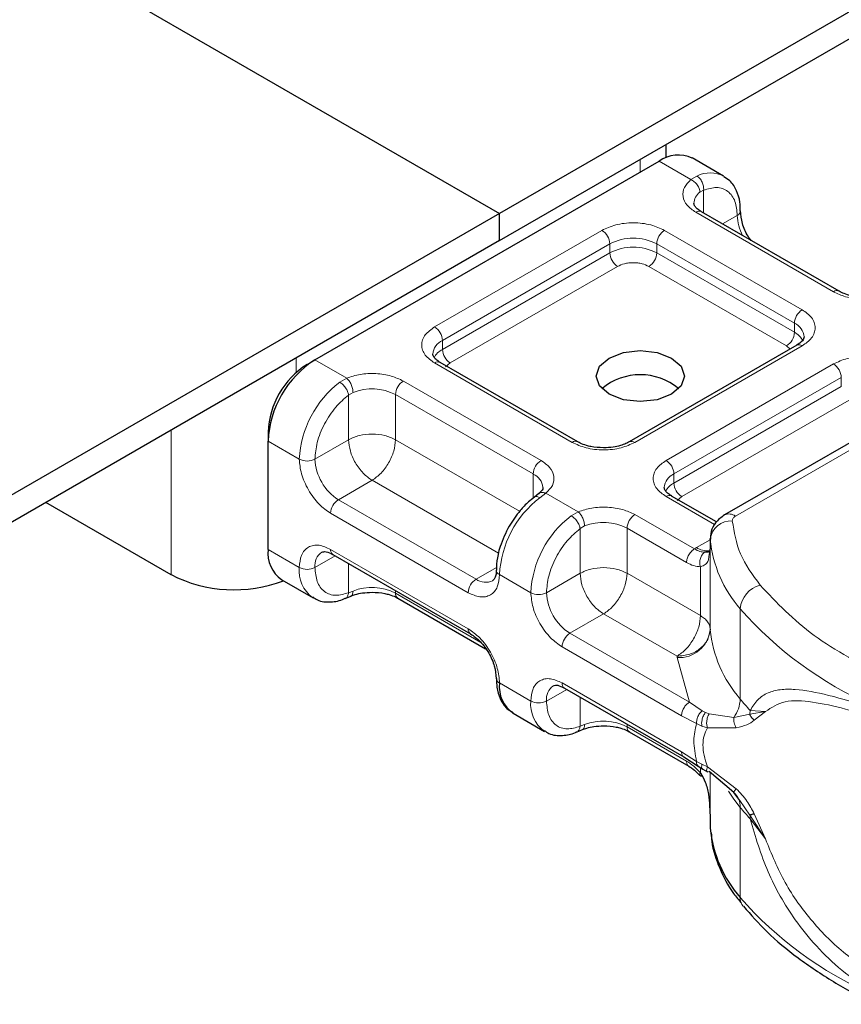
# Model space of a CAD drawing. Units: millimetres. Extents: x 0 to 420, y 0 to 297.
# Drawn here: x 311 to 314, y 87 to 90 of the extents above; entities that cross this region are included whole.
import ezdxf

# ---------------------------------------------------------------- set-up
doc = ezdxf.new("R2010")
doc.units = ezdxf.units.MM

msp = doc.modelspace()

# ---------------------------------------------------------------- linework, layer by layer
at = {"color": 7, "linetype": 'Continuous', "lineweight": 25}
for p, q in [((355.8909, 114.627), (312.4923, 89.5735)), ((312.4923, 89.4714), (355.8909, 114.5249)), ((309.6344, 91.2233), (312.4923, 89.5735)), ((313.1202, 89.7837), (313.1202, 89.8339)), ((313.3361, 89.7149), (313.2183, 89.7829)), ((311.7969, 89.0221), (313.0933, 89.7705)), ((312.4923, 89.5735), (308.4559, 87.2433)), ((312.4923, 89.4714), (312.4923, 89.5735)), ((313.7711, 89.281), (313.2525, 89.5803)), ((312.4923, 89.4714), (308.4559, 87.1412)), ((313.6116, 89.0769), (312.9812, 88.713)), ((314.4253, 89.0641), (313.3397, 88.4374)), ((311.7675, 89.0051), (311.7969, 89.0221)), ((312.7872, 88.713), (312.2686, 89.0123)), ((311.6202, 88.75), (311.6202, 88.7159)), ((311.6202, 88.3077), (311.6202, 88.7159)), ((312.6407, 88.5178), (312.6237, 88.5046)), ((311.2548, 88.2124), (310.7831, 88.4847)), ((313.3099, 88.4112), (313.1407, 88.5089)), ((313.2858, 88.3482), (313.2858, 88.3142)), ((313.2859, 88.3451), (313.2858, 88.3482)), ((311.8645, 88.2886), (312.383, 87.9893)), ((313.2858, 88.3137), (313.2818, 88.2867)), ((313.2858, 88.3137), (313.2862, 88.3107)), ((311.6719, 88.1932), (311.7898, 88.1252)), ((311.9102, 88.1229), (311.9322, 88.1319)), ((312.1091, 88.1236), (312.4399, 87.9327)), ((312.7366, 87.7852), (313.1864, 87.5255)), ((312.544, 87.6898), (312.6619, 87.6217)), ((312.7823, 87.6194), (312.8043, 87.6285)), ((312.9812, 87.6202), (313.2053, 87.4908)), ((313.1864, 87.5255), (313.2404, 87.491)), ((313.2404, 87.491), (313.2577, 87.4798)), ((313.2577, 87.4798), (313.2751, 87.4695)), ((313.3751, 87.3914), (313.2819, 87.4709)), ((313.3969, 87.3607), (313.3751, 87.3914)), ((313.2858, 87.2935), (313.2858, 87.2595)), ((313.2858, 87.2595), (313.2859, 87.2564))]:
    msp.add_line(p, q, dxfattribs=at)
at = {"color": 8, "linetype": 'Continuous', "lineweight": 18}
for p, q in [((313.0226, 89.7776), (313.0226, 89.7297)), ((313.2129, 89.7014), (313.0933, 89.7705)), ((313.2129, 89.7014), (313.2358, 89.7147)), ((313.2612, 89.6616), (313.2471, 89.6536)), ((313.2612, 89.6616), (313.2612, 89.5754)), ((313.7502, 89.2789), (313.2317, 89.5783)), ((313.3323, 89.5343), (313.3879, 89.5664)), ((312.2478, 89.1463), (312.8781, 89.5102)), ((313.1138, 89.5102), (313.6324, 89.2109)), ((312.2772, 89.0953), (312.9076, 89.4592)), ((312.9076, 89.4252), (312.9076, 89.4592)), ((313.0844, 89.4592), (313.6029, 89.1599)), ((313.0844, 89.4592), (313.0844, 89.4252)), ((312.2772, 89.0613), (312.9076, 89.4252)), ((313.0844, 89.4252), (313.6029, 89.1258)), ((312.9371, 89.3742), (312.3067, 89.0103)), ((313.5735, 89.0748), (313.0549, 89.3742)), ((313.6029, 89.1258), (313.6029, 89.1599)), ((312.2772, 89.0613), (312.2772, 89.0953)), ((313.6324, 89.0748), (313.002, 88.7109)), ((313.5874, 89.0629), (313.5735, 89.0748)), ((313.3814, 88.4333), (314.4669, 89.06)), ((311.7262, 88.9745), (311.7262, 89.0292)), ((311.7969, 89.0221), (311.9166, 88.9531)), ((312.7663, 88.7109), (312.2478, 89.0103)), ((312.3067, 89.0103), (312.2892, 88.9953)), ((313.1199, 88.6429), (313.7502, 89.0068)), ((313.1493, 88.5919), (313.7797, 88.9558)), ((313.7797, 88.9217), (313.7797, 88.9558)), ((311.8901, 88.9379), (311.9166, 88.9531)), ((312.1299, 88.9422), (312.6485, 88.6429)), ((313.1493, 88.5578), (313.7797, 88.9217)), ((311.9405, 88.8993), (311.9237, 88.8895)), ((311.9237, 88.7211), (311.9237, 88.8895)), ((312.1005, 88.8912), (312.619, 88.5919)), ((312.1005, 88.8912), (312.1005, 88.7211)), ((313.8092, 88.8707), (313.1788, 88.5068)), ((311.2548, 88.7571), (311.2548, 88.2124)), ((311.6202, 88.7159), (311.738, 88.6479)), ((311.9237, 88.7211), (311.7969, 88.6479)), ((312.1005, 88.7211), (312.568, 88.4512)), ((312.619, 88.5002), (312.619, 88.5919)), ((313.1493, 88.5578), (313.1493, 88.5919)), ((312.0121, 88.568), (311.8853, 88.4948)), ((312.488, 88.2933), (312.0121, 88.568)), ((312.6672, 88.5197), (312.6444, 88.5025)), ((312.6672, 88.5197), (312.7887, 88.4496)), ((312.4039, 88.1955), (311.8853, 88.4948)), ((313.3026, 88.4013), (313.1199, 88.5068)), ((313.1788, 88.5068), (313.1613, 88.4919)), ((312.3744, 88.1444), (311.8559, 88.4438)), ((312.7622, 88.4344), (312.7887, 88.4496)), ((313.002, 88.4388), (313.2261, 88.3094)), ((312.7958, 88.3861), (312.8126, 88.3959)), ((312.7958, 88.2176), (312.7958, 88.3861)), ((312.9726, 88.3878), (312.9726, 88.2176)), ((312.9726, 88.3878), (313.1967, 88.2584)), ((313.2341, 88.3142), (313.2858, 88.3441)), ((313.2859, 88.0049), (313.2859, 88.3451)), ((311.6202, 88.3077), (311.738, 88.2396)), ((311.8559, 88.3077), (312.3744, 88.0084)), ((313.2261, 88.3094), (313.2341, 88.3142)), ((313.2858, 88.3137), (313.2858, 88.0075)), ((311.8731, 88.2836), (311.7969, 88.2396)), ((311.9237, 88.2544), (311.9237, 88.1444)), ((312.4039, 88.1955), (312.4804, 88.2396)), ((312.669, 88.1445), (312.7958, 88.2176)), ((312.9726, 88.2176), (313.2492, 88.0579)), ((313.2492, 88.0579), (313.2492, 88.2423)), ((312.6101, 88.1445), (312.4923, 88.2125)), ((311.9405, 88.1508), (311.9237, 88.1444)), ((312.1005, 88.1524), (312.1005, 88.1427)), ((312.4217, 87.9573), (312.1005, 88.1427)), ((313.3988, 87.7437), (313.3988, 88.0839)), ((312.8842, 88.0646), (312.7574, 87.9914)), ((313.1608, 87.9048), (312.8842, 88.0646)), ((313.2073, 87.7317), (312.7574, 87.9914)), ((313.1778, 87.6806), (312.728, 87.9403)), ((313.1611, 87.8997), (313.1608, 87.9048)), ((313.2073, 87.7317), (313.1611, 87.8997)), ((312.4923, 87.8042), (312.6101, 87.7362)), ((312.7452, 87.7802), (312.669, 87.7362)), ((312.728, 87.8042), (313.1778, 87.5446)), ((312.7958, 87.6409), (312.7958, 87.751)), ((313.2553, 87.6997), (313.2073, 87.7317)), ((313.2553, 87.6997), (313.2682, 87.693)), ((313.4365, 87.7006), (313.4354, 87.686)), ((313.4354, 87.686), (313.4937, 87.6966)), ((313.4937, 87.6966), (313.4365, 87.7006)), ((313.4516, 87.6635), (313.4937, 87.6966)), ((313.2347, 87.6513), (313.1778, 87.6806)), ((313.2819, 87.6883), (313.2682, 87.693)), ((313.2819, 87.6883), (313.3751, 87.6746)), ((313.3751, 87.6746), (313.4354, 87.686)), ((312.7958, 87.6409), (312.8126, 87.6474)), ((312.9726, 87.6489), (312.9726, 87.6393)), ((313.1967, 87.5099), (312.9726, 87.6393)), ((313.2347, 87.6513), (313.2543, 87.6419)), ((313.2543, 87.6419), (313.2751, 87.6351)), ((313.2751, 87.6351), (313.3843, 87.6357)), ((313.1778, 87.5446), (313.2347, 87.5082)), ((313.2543, 87.4979), (313.2347, 87.5082)), ((313.2492, 87.4653), (313.2492, 87.4853)), ((313.2751, 87.4886), (313.2543, 87.4979)), ((313.3843, 87.4056), (313.2751, 87.4886)), ((313.2858, 87.4676), (313.2858, 87.293)), ((313.2859, 87.4675), (313.2859, 87.2564)), ((313.4354, 87.3063), (313.3969, 87.3607)), ((313.3988, 87.3354), (313.3988, 86.9952)), ((313.4937, 87.2163), (313.4354, 87.3063)), ((313.4365, 87.2924), (313.4937, 87.2163)), ((313.4937, 87.2163), (313.4516, 87.311))]:
    msp.add_line(p, q, dxfattribs=at)
at = {"color": 7, "linetype": 'Continuous', "lineweight": 25, "flags": 128}
msp.add_lwpolyline([(313.1404, 89.0289), (313.1766, 88.9977), (313.1892, 88.9609), (313.1766, 88.9241), (313.1404, 88.8929), (313.0864, 88.872), (313.0226, 88.8647), (312.9588, 88.872), (312.9047, 88.8929), (312.8686, 88.9241), (312.8559, 88.9609), (312.8686, 88.9977), (312.9047, 89.0289), (312.9588, 89.0498), (313.0226, 89.0571), (313.0864, 89.0498), (313.1404, 89.0289)], dxfattribs=at)
at = {"color": 8, "linetype": 'Continuous', "lineweight": 18, "flags": 128}
msp.add_lwpolyline([(313.3988, 87.3354), (313.3748, 87.3663), (313.3543, 87.3968)], dxfattribs=at)
at = {"color": 7, "linetype": 'Continuous', "lineweight": 25}
for centre, radius, start, end in [((313.1665, 89.6683), 0.1257, 65.6929, 125.6176), ((312.004, 88.6985), 0.3842, 122.6055, 177.3945), ((311.94, 88.7354), 0.3202, 122.6055, 177.3945), ((313.0226, 88.7405), 0.2254, 50.025, 129.975), ((311.7427, 88.2942), 0.1232, 173.7011, 234.9867), ((311.4923, 88.6772), 0.5219, 242.9308, 290.8823), ((313.3276, 88.008), 0.0417, 180.7594, 184.2719), ((312.5005, 87.823), 0.0205, 185.0089, 246.3041), ((312.6133, 87.79), 0.1219, 173.3195, 235.3683), ((313.7497, 87.3017), 0.4659, 185.5759, 221.1382)]:
    msp.add_arc(centre, radius, start, end, dxfattribs=at)
at = {"color": 8, "linetype": 'Continuous', "lineweight": 18}
for centre, radius, start, end in [((313.286, 89.6162), 0.1106, 62.0602, 116.9846), ((313.2784, 89.6097), 0.0539, 125.496, 177.4361), ((313.2439, 89.5612), 0.021, 65.6929, 125.6176), ((313.3792, 89.5856), 0.0211, 294.5083, 352.7863), ((313.5642, 89.5719), 0.1764, 181.8073, 207.3846), ((312.8436, 89.4563), 0.064, 2.6055, 57.3945), ((312.996, 89.2886), 0.1921, 62.6097, 117.3903), ((313.1483, 89.4563), 0.064, 122.6055, 177.3945), ((312.996, 89.2546), 0.1921, 62.6097, 117.3903), ((312.9716, 89.4281), 0.064, 182.6055, 237.3945), ((313.0204, 89.4281), 0.064, 302.6055, 357.3945), ((313.7623, 89.2631), 0.0199, 62.6873, 127.3879), ((313.6669, 89.1569), 0.064, 122.6055, 177.3945), ((312.2133, 89.0924), 0.064, 2.6055, 57.3945), ((313.5798, 89.1047), 0.0598, 3.6573, 67.3009), ((313.539, 89.1287), 0.064, 302.6055, 357.3945), ((313.5683, 89.0588), 0.0755, 27.6228, 62.6591), ((312.302, 89.0389), 0.0616, 113.6824, 175.1392), ((313.6202, 89.0578), 0.021, 54.3824, 114.3071), ((312.3122, 88.9939), 0.0759, 117.4013, 151.6397), ((312.3412, 89.0642), 0.064, 182.6055, 237.3945), ((312.26, 88.9932), 0.021, 65.6929, 125.6176), ((313.7157, 88.9528), 0.064, 2.6055, 57.3945), ((312.1277, 88.6283), 0.3902, 127.5099, 177.1248), ((312.1644, 88.8883), 0.064, 122.6055, 177.3945), ((312.0114, 88.7171), 0.1955, 62.9118, 111.2814), ((312.7784, 88.6952), 0.0199, 62.6873, 127.3879), ((312.99, 88.6952), 0.0198, 52.5874, 117.565), ((311.7675, 88.7048), 0.064, 242.6097, 297.3903), ((311.9888, 88.6566), 0.1921, 182.6055, 237.3945), ((312.683, 88.5889), 0.064, 122.6055, 177.3945), ((313.0854, 88.5889), 0.064, 2.6055, 57.3945), ((312.5946, 88.5357), 0.0612, 4.9418, 66.5199), ((313.1741, 88.5355), 0.0616, 113.6824, 175.1392), ((313.1843, 88.4904), 0.0759, 117.4013, 151.6397), ((313.2133, 88.5607), 0.064, 182.6055, 237.3945), ((313.1321, 88.4898), 0.021, 65.6929, 125.6176), ((311.9198, 88.4409), 0.064, 122.6055, 177.3945), ((312.882, 88.1929), 0.3902, 127.5099, 177.1248), ((313.0365, 88.3848), 0.064, 122.6055, 177.3945), ((313.357, 88.3992), 0.0419, 54.3825, 114.3059), ((312.9998, 88.1249), 0.3902, 127.5099, 177.1248), ((312.8835, 88.2137), 0.1955, 62.9118, 111.2814), ((313.3645, 88.3363), 0.0791, 86.615, 173.592), ((313.7497, 88.3904), 0.4659, 185.5759, 221.1382), ((311.8563, 88.2472), 0.0598, 123.6561, 187.2959), ((311.8757, 88.3052), 0.02, 172.7442, 235.9436), ((313.274, 88.3758), 0.0734, 237.0524, 276.008), ((311.8633, 88.2272), 0.1259, 174.3072, 233.3546), ((311.7675, 88.2965), 0.064, 242.6097, 297.3903), ((312.4999, 88.2308), 0.0198, 182.5066, 247.4145), ((312.4384, 88.1415), 0.064, 122.6055, 177.3945), ((312.4403, 88.2451), 0.0616, 233.6904, 295.1424), ((312.0114, 87.9686), 0.1955, 62.9118, 111.2814), ((312.1209, 88.1405), 0.0205, 173.7012, 234.9867), ((312.6396, 88.2013), 0.064, 242.6097, 297.3903), ((312.8609, 88.1532), 0.1921, 182.6055, 237.3945), ((313.4993, 88.075), 0.1009, 104.5257, 174.9432), ((314.4715, 89.0248), 1.4269, 221.2555, 246.1765), ((312.3942, 88.0058), 0.0199, 172.6759, 236.6278), ((312.7919, 87.9374), 0.064, 122.6055, 177.3945), ((313.1681, 88.0181), 0.1186, 266.615, 353.592), ((313.7497, 88.0502), 0.4659, 185.5759, 221.1382), ((312.7284, 87.7438), 0.0598, 123.6561, 187.2959), ((312.7478, 87.8017), 0.02, 172.7442, 235.9436), ((312.7353, 87.7237), 0.1259, 174.3072, 233.3546), ((312.6396, 87.7931), 0.064, 242.6097, 297.3903), ((313.2753, 87.7473), 0.1235, 323.924, 358.2853), ((314.1848, 88.3944), 1.0205, 219.6224, 222.8347), ((312.8835, 87.4652), 0.1955, 62.9118, 111.2814), ((312.993, 87.637), 0.0205, 173.7012, 234.9867), ((313.3254, 87.3374), 0.0734, 358.4345, 47.3173), ((314.1848, 87.9862), 1.0205, 219.6224, 222.8347), ((313.3483, 87.2925), 0.0882, 359.8967, 9.0024), ((314.4715, 87.9361), 1.4269, 221.2555, 246.1765), ((313.4486, 86.994), 0.0499, 178.6946, 219.2273)]:
    msp.add_arc(centre, radius, start, end, dxfattribs=at)
for points, knots in [([(313.2317, 89.5783), (313.2197, 89.5867), (313.195, 89.6041), (313.1803, 89.6377), (313.1846, 89.6723), (313.2037, 89.6919), (313.2129, 89.7014)], [0, 0, 0, 0, 0.2422355, 0.5, 0.7577645, 1, 1, 1, 1]), ([(313.2612, 89.6616), (313.2777, 89.6665), (313.3121, 89.6766), (313.3541, 89.6607), (313.3827, 89.6235), (313.3862, 89.585), (313.3879, 89.5664)], [0, 0, 0, 0, 0.2418289, 0.5, 0.7581711, 1, 1, 1, 1]), ([(312.8781, 89.5102), (312.8945, 89.5179), (312.9199, 89.5297), (312.962, 89.5371), (312.996, 89.5391), (313.03, 89.5371), (313.0721, 89.5297), (313.0974, 89.5179), (313.1138, 89.5102)], [0, 0, 0, 0, 0.239443, 0.369636, 0.5, 0.630193, 0.760557, 1, 1, 1, 1]), ([(313.0549, 89.3742), (313.0467, 89.378), (313.0341, 89.3839), (313.013, 89.3876), (312.996, 89.3886), (312.979, 89.3876), (312.9579, 89.3839), (312.9453, 89.378), (312.9371, 89.3742)], [0, 0, 0, 0, 0.239443, 0.36955, 0.5, 0.630107, 0.760557, 1, 1, 1, 1]), ([(313.9636, 89.2681), (313.9471, 89.2628), (313.9131, 89.2517), (313.8532, 89.2492), (313.795, 89.2577), (313.7648, 89.272), (313.7502, 89.2789)], [0, 0, 0, 0, 0.242235, 0.5, 0.757765, 1, 1, 1, 1]), ([(313.6324, 89.2109), (313.6456, 89.2014), (313.6661, 89.1868), (313.6789, 89.1625), (313.6824, 89.1429), (313.6789, 89.1232), (313.6661, 89.0989), (313.6456, 89.0843), (313.6324, 89.0748)], [0, 0, 0, 0, 0.239443, 0.369636, 0.5, 0.630193, 0.760557, 1, 1, 1, 1]), ([(312.2478, 89.0103), (312.2345, 89.0197), (312.2141, 89.0344), (312.2013, 89.0587), (312.1978, 89.0783), (312.2013, 89.0979), (312.2141, 89.1222), (312.2345, 89.1369), (312.2478, 89.1463)], [0, 0, 0, 0, 0.239443, 0.369636, 0.5, 0.630193, 0.760557, 1, 1, 1, 1]), ([(313.7502, 89.0068), (313.7666, 89.0144), (313.792, 89.0262), (313.8341, 89.0336), (313.8681, 89.0356), (313.9021, 89.0336), (313.9442, 89.0262), (313.9695, 89.0144), (313.9859, 89.0068)], [0, 0, 0, 0, 0.239443, 0.369636, 0.5, 0.630193, 0.760557, 1, 1, 1, 1]), ([(311.9166, 88.9531), (311.933, 88.9584), (311.967, 88.9694), (312.027, 88.9719), (312.0852, 88.9634), (312.1153, 88.9492), (312.1299, 88.9422)], [0, 0, 0, 0, 0.242235, 0.5, 0.757765, 1, 1, 1, 1]), ([(311.7969, 88.6479), (311.7986, 88.6685), (311.8022, 88.7112), (311.8308, 88.7813), (311.8728, 88.8457), (311.9071, 88.8753), (311.9237, 88.8895)], [0, 0, 0, 0, 0.241829, 0.5, 0.758171, 1, 1, 1, 1]), ([(313.002, 88.7109), (312.9856, 88.7033), (312.9603, 88.6915), (312.9182, 88.6841), (312.8842, 88.6821), (312.8502, 88.6841), (312.8081, 88.6915), (312.7827, 88.7033), (312.7663, 88.7109)], [0, 0, 0, 0, 0.239443, 0.369636, 0.5, 0.630193, 0.760557, 1, 1, 1, 1]), ([(311.8559, 88.4438), (311.841, 88.4542), (311.8182, 88.4702), (311.7907, 88.503), (311.7719, 88.5314), (311.7567, 88.5619), (311.742, 88.602), (311.7396, 88.6299), (311.738, 88.6479)], [0, 0, 0, 0, 0.239443, 0.369636, 0.5, 0.630193, 0.760557, 1, 1, 1, 1]), ([(312.6485, 88.6429), (312.6605, 88.6345), (312.6852, 88.6171), (312.6999, 88.5834), (312.6956, 88.5488), (312.6765, 88.5292), (312.6672, 88.5197)], [0, 0, 0, 0, 0.242235, 0.5, 0.757765, 1, 1, 1, 1]), ([(313.1199, 88.5068), (313.1066, 88.5163), (313.0862, 88.5309), (313.0734, 88.5552), (313.0699, 88.5748), (313.0734, 88.5945), (313.0862, 88.6188), (313.1066, 88.6334), (313.1199, 88.6429)], [0, 0, 0, 0, 0.239443, 0.369636, 0.5, 0.630193, 0.760557, 1, 1, 1, 1]), ([(312.6409, 88.5171), (312.6416, 88.518), (312.6446, 88.5216), (312.654, 88.5234), (312.6628, 88.521), (312.6672, 88.5197)], [0, 0, 0, 0, 0.1285154, 0.5642577, 1, 1, 1, 1]), ([(312.6444, 88.5025), (312.6406, 88.5041), (312.6332, 88.5075), (312.6259, 88.5072), (312.6239, 88.5043), (312.6236, 88.5038)], [0, 0, 0, 0, 0.448225, 0.896451, 1, 1, 1, 1]), ([(312.7887, 88.4496), (312.8051, 88.4549), (312.8391, 88.466), (312.8991, 88.4685), (312.9573, 88.46), (312.9874, 88.4457), (313.002, 88.4388)], [0, 0, 0, 0, 0.242235, 0.5, 0.757765, 1, 1, 1, 1]), ([(312.669, 88.1445), (312.6707, 88.1651), (312.6743, 88.2077), (312.7029, 88.2779), (312.7449, 88.3423), (312.7792, 88.3718), (312.7958, 88.3861)], [0, 0, 0, 0, 0.241829, 0.5, 0.758171, 1, 1, 1, 1]), ([(311.738, 88.2396), (311.7396, 88.2558), (311.742, 88.2809), (311.7567, 88.3041), (311.7719, 88.317), (311.7907, 88.3237), (311.8181, 88.3248), (311.841, 88.3144), (311.8559, 88.3077)], [0, 0, 0, 0, 0.239443, 0.369636, 0.5, 0.630193, 0.760557, 1, 1, 1, 1]), ([(313.2647, 88.2968), (313.2589, 88.2974), (313.2466, 88.2987), (313.2331, 88.3057), (313.2261, 88.3094)], [0, 0, 0, 0, 0.479686, 1, 1, 1, 1]), ([(313.2647, 88.2968), (313.2629, 88.2955), (313.2594, 88.2929), (313.2534, 88.2854), (313.2482, 88.2737), (313.2463, 88.2604), (313.2471, 88.2498), (313.2485, 88.2448), (313.2492, 88.2423)], [0, 0, 0, 0, 0.1252292, 0.2500089, 0.5, 0.7499911, 0.8747708, 1, 1, 1, 1]), ([(313.2492, 88.2423), (313.2408, 88.243), (313.224, 88.2445), (313.2058, 88.2537), (313.1967, 88.2584)], [0, 0, 0, 0, 0.5000052, 1, 1, 1, 1]), ([(313.2818, 88.2867), (313.2812, 88.2802), (313.2799, 88.2655), (313.2703, 88.2497), (313.2558, 88.2446), (313.2492, 88.2423)], [0, 0, 0, 0, 0.309392, 0.686442, 1, 1, 1, 1]), ([(311.9237, 88.1444), (311.9071, 88.1395), (311.8728, 88.1294), (311.8308, 88.1453), (311.8022, 88.1825), (311.7986, 88.221), (311.7969, 88.2396)], [0, 0, 0, 0, 0.2418289, 0.5, 0.7581711, 1, 1, 1, 1]), ([(312.4923, 88.2125), (312.4907, 88.1963), (312.4882, 88.1713), (312.4736, 88.148), (312.4583, 88.1352), (312.4396, 88.1284), (312.4121, 88.1273), (312.3892, 88.1377), (312.3744, 88.1444)], [0, 0, 0, 0, 0.239443, 0.369636, 0.5, 0.630193, 0.760557, 1, 1, 1, 1]), ([(311.91, 88.1234), (311.9107, 88.1235), (311.915, 88.1243), (311.9207, 88.1313), (311.9227, 88.14), (311.9237, 88.1444)], [0, 0, 0, 0, 0.092851, 0.546425, 1, 1, 1, 1]), ([(311.9405, 88.1508), (311.9401, 88.1468), (311.9393, 88.1387), (311.9357, 88.1327), (311.9327, 88.1324), (311.9322, 88.1324)], [0, 0, 0, 0, 0.4633906, 0.9267812, 1, 1, 1, 1]), ([(312.728, 87.9403), (312.7131, 87.9507), (312.6903, 87.9668), (312.6628, 87.9995), (312.644, 88.028), (312.6288, 88.0584), (312.6141, 88.0986), (312.6117, 88.1264), (312.6101, 88.1445)], [0, 0, 0, 0, 0.239443, 0.369636, 0.5, 0.630193, 0.760557, 1, 1, 1, 1]), ([(312.3744, 88.0084), (312.3892, 87.998), (312.4121, 87.9819), (312.4396, 87.9491), (312.4583, 87.9207), (312.4735, 87.8903), (312.4882, 87.8501), (312.4907, 87.8223), (312.4923, 87.8042)], [0, 0, 0, 0, 0.2394429, 0.3696359, 0.4999999, 0.6301929, 0.7605571, 1, 1, 1, 1]), ([(312.6101, 87.7362), (312.6117, 87.7524), (312.6141, 87.7774), (312.6288, 87.8006), (312.644, 87.8135), (312.6628, 87.8203), (312.6902, 87.8214), (312.7131, 87.811), (312.728, 87.8042)], [0, 0, 0, 0, 0.239443, 0.369636, 0.5, 0.630193, 0.760557, 1, 1, 1, 1]), ([(313.4365, 87.7006), (313.4453, 87.715), (313.4635, 87.7445), (313.5021, 87.7685), (313.5493, 87.7808), (313.6217, 87.781), (313.7317, 87.7605), (313.8389, 87.7277), (313.8951, 87.7105)], [0, 0, 0, 0, 0.120098, 0.246194, 0.367409, 0.495819, 0.735593, 1, 1, 1, 1]), ([(312.7958, 87.6409), (312.7792, 87.636), (312.7449, 87.626), (312.7029, 87.6418), (312.6743, 87.679), (312.6707, 87.7176), (312.669, 87.7362)], [0, 0, 0, 0, 0.241829, 0.5, 0.758171, 1, 1, 1, 1]), ([(313.4937, 87.6966), (313.5168, 87.7117), (313.5636, 87.7422), (313.6686, 87.7354), (313.7928, 87.7085), (313.8901, 87.6787), (313.939, 87.6637)], [0, 0, 0, 0, 0.242862, 0.491502, 0.744271, 1, 1, 1, 1]), ([(313.2553, 87.6997), (313.2518, 87.6962), (313.2448, 87.6892), (313.2381, 87.6756), (313.2346, 87.6625), (313.2347, 87.655), (313.2347, 87.6513)], [0, 0, 0, 0, 0.27985, 0.559325, 0.779628, 1, 1, 1, 1]), ([(313.2682, 87.693), (313.2654, 87.6891), (313.2597, 87.6812), (313.2549, 87.6666), (313.253, 87.653), (313.2539, 87.6456), (313.2543, 87.6419)], [0, 0, 0, 0, 0.27985, 0.55931, 0.77962, 1, 1, 1, 1]), ([(313.2819, 87.6883), (313.2797, 87.684), (313.2753, 87.6753), (313.2725, 87.66), (313.2724, 87.6461), (313.2742, 87.6388), (313.2751, 87.6351)], [0, 0, 0, 0, 0.279849, 0.559288, 0.779607, 1, 1, 1, 1]), ([(313.3751, 87.6746), (313.3749, 87.6713), (313.3744, 87.6646), (313.376, 87.6542), (313.3792, 87.6442), (313.3826, 87.6385), (313.3843, 87.6357)], [0, 0, 0, 0, 0.249876, 0.5, 0.750124, 1, 1, 1, 1]), ([(313.3843, 87.6357), (313.3985, 87.6387), (313.4253, 87.6443), (313.4432, 87.6574), (313.4516, 87.6635)], [0, 0, 0, 0, 0.529567, 1, 1, 1, 1]), ([(312.7821, 87.6199), (312.7828, 87.6201), (312.7871, 87.6208), (312.7928, 87.6278), (312.7948, 87.6366), (312.7958, 87.6409)], [0, 0, 0, 0, 0.092815, 0.546408, 1, 1, 1, 1]), ([(312.8126, 87.6474), (312.8122, 87.6433), (312.8114, 87.6352), (312.8078, 87.6292), (312.8048, 87.629), (312.8043, 87.6289)], [0, 0, 0, 0, 0.463391, 0.926781, 1, 1, 1, 1]), ([(313.2751, 87.6351), (313.2704, 87.6256), (313.2614, 87.607), (313.2574, 87.5712), (313.2614, 87.5313), (313.2704, 87.5031), (313.2751, 87.4886)], [0, 0, 0, 0, 0.256901, 0.5, 0.743099, 1, 1, 1, 1]), ([(313.1967, 87.5099), (313.2058, 87.504), (313.224, 87.4922), (313.2408, 87.4743), (313.2492, 87.4653)], [0, 0, 0, 0, 0.499995, 1, 1, 1, 1]), ([(313.2053, 87.4908), (313.2053, 87.4908), (313.2021, 87.4914), (313.1982, 87.4977), (313.1972, 87.5058), (313.1967, 87.5099)], [0, 0, 0, 0, 0.000052, 0.500026, 1, 1, 1, 1]), ([(313.2347, 87.5082), (313.2347, 87.5043), (313.2347, 87.4967), (313.2386, 87.493), (313.2405, 87.4912)], [0, 0, 0, 0, 0.517625, 1, 1, 1, 1]), ([(313.2543, 87.4979), (313.2539, 87.4941), (313.253, 87.4865), (313.2551, 87.4808), (313.2575, 87.4801), (313.2579, 87.48)], [0, 0, 0, 0, 0.462938, 0.925233, 1, 1, 1, 1]), ([(313.2819, 87.4709), (313.2797, 87.4699), (313.2753, 87.4681), (313.2725, 87.472), (313.2724, 87.4791), (313.2742, 87.4855), (313.2751, 87.4886)], [0, 0, 0, 0, 0.2798494, 0.5592883, 0.7796067, 1, 1, 1, 1]), ([(313.2492, 87.4653), (313.2485, 87.4639), (313.2471, 87.4612), (313.2463, 87.4574), (313.2476, 87.4561), (313.2484, 87.4554)], [0, 0, 0, 0, 0.283679, 0.566341, 1, 1, 1, 1]), ([(313.3843, 87.4056), (313.3826, 87.4036), (313.3792, 87.3997), (313.376, 87.3953), (313.3744, 87.3922), (313.3749, 87.3916), (313.3751, 87.3914)], [0, 0, 0, 0, 0.249876, 0.5, 0.750124, 1, 1, 1, 1]), ([(313.4516, 87.311), (313.4432, 87.3274), (313.4253, 87.3622), (313.3985, 87.3906), (313.3843, 87.4056)], [0, 0, 0, 0, 0.470433, 1, 1, 1, 1]), ([(313.8951, 86.6397), (313.8566, 86.6659), (313.7821, 86.7166), (313.6862, 86.8088), (313.6094, 86.9034), (313.5495, 86.9983), (313.4861, 87.1229), (313.4564, 87.2244), (313.4365, 87.2924)], [0, 0, 0, 0, 0.179539, 0.347186, 0.504848, 0.633312, 0.754587, 1, 1, 1, 1]), ([(313.939, 86.6846), (313.8901, 86.7157), (313.7928, 86.7776), (313.6687, 86.9013), (313.5636, 87.0462), (313.5168, 87.1601), (313.4937, 87.2163)], [0, 0, 0, 0, 0.2557307, 0.5084983, 0.7571318, 1, 1, 1, 1])]:
    msp.add_open_spline(points, degree=3, knots=knots, dxfattribs=at)
for points in [[(313.2471, 89.6536), (313.2466, 89.6583), (313.2456, 89.6676), (313.2377, 89.6821), (313.2264, 89.6945), (313.2174, 89.6991), (313.2129, 89.7014)], [(313.2358, 89.7147), (313.2396, 89.7119), (313.2472, 89.7064), (313.256, 89.6924), (313.2614, 89.6766), (313.2613, 89.6666), (313.2612, 89.6616)], [(311.9237, 88.8895), (311.9227, 88.8939), (311.9208, 88.9026), (311.9126, 88.9169), (311.9019, 88.9298), (311.894, 88.9352), (311.8901, 88.9379)], [(311.9166, 88.9531), (311.9197, 88.95), (311.926, 88.9438), (311.9339, 88.9294), (311.9394, 88.9136), (311.9401, 88.9041), (311.9405, 88.8993)], [(312.1005, 88.7211), (312.0876, 88.727), (312.0617, 88.7389), (312.0121, 88.7439), (311.9624, 88.7389), (311.9366, 88.727), (311.9237, 88.7211)], [(311.9237, 88.7211), (311.925, 88.707), (311.9277, 88.6787), (311.9481, 88.6331), (311.9773, 88.5927), (312.0005, 88.5762), (312.0121, 88.568)], [(312.0121, 88.568), (312.0237, 88.5762), (312.0468, 88.5927), (312.076, 88.6331), (312.0965, 88.6787), (312.0991, 88.707), (312.1005, 88.7211)], [(312.7887, 88.4496), (312.7918, 88.4465), (312.7981, 88.4403), (312.806, 88.4259), (312.8115, 88.4101), (312.8122, 88.4006), (312.8126, 88.3959)], [(312.7958, 88.3861), (312.7948, 88.3905), (312.7928, 88.3992), (312.7847, 88.4135), (312.774, 88.4263), (312.7661, 88.4317), (312.7622, 88.4344)], [(313.3814, 88.4333), (313.3795, 88.432), (313.3756, 88.4296), (313.3718, 88.4251), (313.3693, 88.4202), (313.3692, 88.4169), (313.3692, 88.4152)], [(313.3692, 88.4152), (313.3761, 88.3733), (313.3898, 88.2894), (313.4459, 88.2116), (313.474, 88.1727)], [(313.1967, 88.2584), (313.1971, 88.2631), (313.198, 88.2725), (313.2048, 88.2877), (313.2146, 88.3012), (313.2223, 88.3067), (313.2261, 88.3094)], [(312.9726, 88.2176), (312.9597, 88.2236), (312.9338, 88.2354), (312.8842, 88.2405), (312.8345, 88.2354), (312.8087, 88.2236), (312.7958, 88.2176)], [(312.7958, 88.2176), (312.7971, 88.2035), (312.7998, 88.1752), (312.8202, 88.1297), (312.8494, 88.0892), (312.8726, 88.0728), (312.8842, 88.0646)], [(312.8842, 88.0646), (312.8958, 88.0728), (312.9189, 88.0892), (312.9481, 88.1297), (312.9686, 88.1752), (312.9712, 88.2035), (312.9726, 88.2176)], [(313.474, 88.1727), (313.5362, 88.1071), (313.6608, 87.976), (313.8521, 87.8752), (313.9478, 87.8248)], [(313.2492, 88.0579), (313.2479, 88.0438), (313.2452, 88.0155), (313.2248, 87.97), (313.1956, 87.9295), (313.1724, 87.9131), (313.1608, 87.9048)], [(313.2492, 88.0579), (313.2546, 88.0544), (313.2655, 88.0475), (313.2768, 88.0349), (313.2843, 88.0215), (313.2853, 88.0121), (313.2858, 88.0075)], [(313.2858, 88.0075), (313.284, 87.9941), (313.2802, 87.9673), (313.2513, 87.9334), (313.21, 87.9097), (313.1772, 87.9064), (313.1608, 87.9048)], [(313.1778, 87.6806), (313.1782, 87.6854), (313.1791, 87.6948), (313.1859, 87.71), (313.1957, 87.7235), (313.2034, 87.7289), (313.2073, 87.7317)], [(313.2347, 87.5082), (313.2294, 87.5351), (313.2189, 87.5889), (313.2294, 87.6305), (313.2347, 87.6513)], [(313.1864, 87.5255), (313.184, 87.5276), (313.179, 87.5317), (313.1782, 87.5403), (313.1778, 87.5446)]]:
    msp.add_open_spline(points, degree=3, dxfattribs=at)
at = {"color": 7, "linetype": 'Continuous', "lineweight": 25}
for points, knots in [([(313.3993, 89.583), (313.3992, 89.5945), (313.3988, 89.622), (313.3863, 89.6607), (313.3661, 89.6951), (313.3451, 89.7068), (313.337, 89.7113)], [0, 0, 0, 0, 0.208243, 0.500584, 0.807024, 1, 1, 1, 1]), ([(313.2531, 89.5805), (313.2498, 89.5823), (313.2403, 89.5876), (313.2309, 89.5971), (313.2249, 89.6066), (313.2249, 89.6102), (313.2248, 89.6121)], [0, 0, 0, 0, 0.140534, 0.409391, 0.691336, 1, 1, 1, 1]), ([(313.4403, 89.472), (313.4362, 89.4771), (313.4213, 89.4961), (313.4048, 89.5372), (313.4017, 89.568), (313.4001, 89.5834)], [0, 0, 0, 0, 0.156886, 0.578443, 1, 1, 1, 1]), ([(313.8681, 89.2584), (313.8517, 89.2593), (313.8288, 89.2605), (313.8, 89.2681), (313.7828, 89.2743), (313.7743, 89.2795), (313.7716, 89.2812)], [0, 0, 0, 0, 0.441085, 0.611998, 0.878197, 1, 1, 1, 1]), ([(313.6395, 89.1088), (313.6385, 89.1038), (313.6363, 89.0935), (313.6199, 89.0825), (313.6116, 89.0769)], [0, 0, 0, 0, 0.489448, 1, 1, 1, 1]), ([(312.2692, 89.0125), (312.2659, 89.0143), (312.2564, 89.0196), (312.247, 89.0291), (312.241, 89.0386), (312.2409, 89.0422), (312.2409, 89.0441)], [0, 0, 0, 0, 0.1405341, 0.4093914, 0.6913364, 1, 1, 1, 1]), ([(312.8842, 88.6904), (312.8677, 88.6913), (312.8449, 88.6925), (312.816, 88.7001), (312.7989, 88.7063), (312.7904, 88.7115), (312.7877, 88.7132)], [0, 0, 0, 0, 0.441085, 0.611998, 0.878197, 1, 1, 1, 1]), ([(312.9805, 88.7132), (312.9767, 88.7109), (312.9676, 88.7055), (312.9469, 88.6984), (312.9186, 88.6918), (312.8965, 88.6909), (312.8842, 88.6904)], [0, 0, 0, 0, 0.16715, 0.405166, 0.668162, 1, 1, 1, 1]), ([(312.6554, 88.541), (312.6554, 88.5406), (312.6562, 88.537), (312.6548, 88.5311), (312.6436, 88.5213), (312.6397, 88.5178)], [0, 0, 0, 0, 0.072784, 0.666496, 1, 1, 1, 1]), ([(313.1413, 88.5091), (313.138, 88.5109), (313.1285, 88.5161), (313.1191, 88.5256), (313.1131, 88.5351), (313.113, 88.5388), (313.113, 88.5407)], [0, 0, 0, 0, 0.140534, 0.409391, 0.691336, 1, 1, 1, 1]), ([(312.6238, 88.504), (312.6163, 88.4984), (312.5974, 88.4842), (312.5637, 88.4491), (312.5419, 88.4157), (312.5288, 88.3955)], [0, 0, 0, 0, 0.206767, 0.521384, 1, 1, 1, 1]), ([(313.3397, 88.4374), (313.3274, 88.4284), (313.3052, 88.4121), (313.2871, 88.376), (313.2864, 88.3523), (313.2861, 88.341)], [0, 0, 0, 0, 0.392988, 0.70881, 1, 1, 1, 1]), ([(312.5288, 88.3955), (312.5158, 88.3699), (312.498, 88.3345), (312.4848, 88.2821), (312.4794, 88.252), (312.4806, 88.2335), (312.4809, 88.2299)], [0, 0, 0, 0, 0.465279, 0.641669, 0.929277, 1, 1, 1, 1]), ([(311.8228, 88.2969), (311.8277, 88.2985), (311.8377, 88.3018), (311.8554, 88.2931), (311.8645, 88.2886)], [0, 0, 0, 0, 0.48945, 1, 1, 1, 1]), ([(313.2846, 88.3009), (313.2839, 88.3), (313.2826, 88.2983), (313.2754, 88.2969), (313.2683, 88.2968), (313.2647, 88.2968)], [0, 0, 0, 0, 0.375271, 0.687774, 1, 1, 1, 1]), ([(312.4796, 88.2299), (312.4797, 88.2262), (312.4799, 88.2153), (312.4764, 88.2024), (312.4711, 88.1925), (312.468, 88.1906), (312.4664, 88.1896)], [0, 0, 0, 0, 0.140646, 0.409506, 0.691475, 1, 1, 1, 1]), ([(311.9324, 88.1317), (311.9378, 88.1338), (311.9508, 88.1388), (311.9778, 88.1447), (311.9998, 88.1457), (312.0121, 88.1462)], [0, 0, 0, 0, 0.236764, 0.574216, 1, 1, 1, 1]), ([(312.0121, 88.1462), (312.0285, 88.1453), (312.0513, 88.1441), (312.0802, 88.1365), (312.0974, 88.1304), (312.1059, 88.1251), (312.1085, 88.1234)], [0, 0, 0, 0, 0.441085, 0.611998, 0.878197, 1, 1, 1, 1]), ([(311.7889, 88.1287), (311.7945, 88.1246), (311.814, 88.1102), (311.8562, 88.1085), (311.8917, 88.1134), (311.9088, 88.1227), (311.9102, 88.1234)], [0, 0, 0, 0, 0.168394, 0.584869, 0.967155, 1, 1, 1, 1]), ([(312.383, 87.9893), (312.3957, 87.9803), (312.4212, 87.9622), (312.4532, 87.9178), (312.4757, 87.8678), (312.4786, 87.8368), (312.48, 87.8212)], [0, 0, 0, 0, 0.249999, 0.499999, 0.749999, 1, 1, 1, 1]), ([(312.4809, 87.8216), (312.481, 87.8101), (312.4813, 87.7826), (312.4939, 87.7439), (312.514, 87.7095), (312.535, 87.6978), (312.5432, 87.6933)], [0, 0, 0, 0, 0.208148, 0.50046, 0.806868, 1, 1, 1, 1]), ([(312.6949, 87.7934), (312.6998, 87.795), (312.7098, 87.7983), (312.7275, 87.7896), (312.7366, 87.7852)], [0, 0, 0, 0, 0.48945, 1, 1, 1, 1]), ([(313.4516, 87.6635), (313.4477, 87.6672), (313.4406, 87.6737), (313.437, 87.6822), (313.4354, 87.686)], [0, 0, 0, 0, 0.559451, 1, 1, 1, 1]), ([(312.661, 87.6253), (312.6666, 87.6211), (312.6861, 87.6067), (312.7283, 87.6051), (312.7638, 87.61), (312.7809, 87.6192), (312.7823, 87.62)], [0, 0, 0, 0, 0.168394, 0.584869, 0.967155, 1, 1, 1, 1]), ([(312.8045, 87.6283), (312.8099, 87.6303), (312.8229, 87.6354), (312.8499, 87.6413), (312.8719, 87.6422), (312.8842, 87.6428)], [0, 0, 0, 0, 0.236764, 0.574216, 1, 1, 1, 1]), ([(312.8842, 87.6428), (312.9006, 87.6419), (312.9234, 87.6406), (312.9523, 87.633), (312.9695, 87.6269), (312.978, 87.6216), (312.9806, 87.62)], [0, 0, 0, 0, 0.441085, 0.611998, 0.878197, 1, 1, 1, 1]), ([(313.2053, 87.4908), (313.2124, 87.4862), (313.2267, 87.4769), (313.2404, 87.4624), (313.2472, 87.455)], [0, 0, 0, 0, 0.495859, 1, 1, 1, 1]), ([(313.2484, 87.4554), (313.2485, 87.4551), (313.2492, 87.4535), (313.2523, 87.4542), (313.2548, 87.4547)], [0, 0, 0, 0, 0.197644, 1, 1, 1, 1]), ([(313.2492, 87.4653), (313.2558, 87.454), (313.2704, 87.4292), (313.2832, 87.3695), (313.2848, 87.3235), (313.2858, 87.293)], [0, 0, 0, 0, 0.217995, 0.480115, 1, 1, 1, 1]), ([(313.4516, 87.311), (313.4477, 87.3097), (313.4406, 87.3073), (313.437, 87.3066), (313.4354, 87.3063)], [0, 0, 0, 0, 0.5594506, 1, 1, 1, 1]), ([(313.29, 87.2392), (313.2903, 87.2283), (313.2918, 87.1831), (313.3199, 87.1056), (313.3579, 87.0274), (313.3934, 86.9861), (313.4038, 86.9739)], [0, 0, 0, 0, 0.1153725, 0.4795127, 0.8469966, 1, 1, 1, 1]), ([(313.4107, 86.9631), (313.4391, 86.9306), (313.4992, 86.862), (313.6137, 86.7668), (313.7483, 86.6779), (313.8493, 86.6201), (313.908, 86.5951), (313.9128, 86.593)], [0, 0, 0, 0, 0.226339, 0.478178, 0.728904, 0.977897, 1, 1, 1, 1])]:
    msp.add_open_spline(points, degree=3, knots=knots, dxfattribs=at)

doc.saveas('drawing.dxf')
